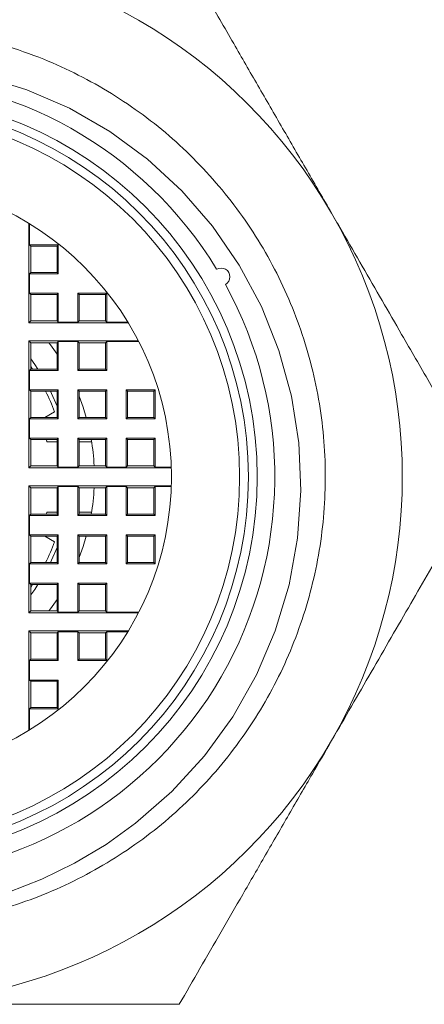
# Model space of a CAD drawing. Units: millimetres. Extents: x -78 to 367, y -294 to 541.
# Drawn here: x 205 to 214, y 442 to 465 of the extents above; entities that cross this region are included whole.
import ezdxf

# ---------------------------------------------------------------- set-up
doc = ezdxf.new("R2010")
doc.units = ezdxf.units.MM

msp = doc.modelspace()

# ---------------------------------------------------------------- linework, layer by layer
at = {"color": 7, "linetype": 'Continuous', "lineweight": 0}
for p, q in [((204.808, 457.967), (204.808, 460.231)), ((204.825, 459.74), (204.825, 460.22)), ((204.825, 459.74), (204.853, 459.712)), ((205.481, 459.74), (204.825, 459.74)), ((204.853, 459.112), (204.853, 459.712)), ((204.853, 459.712), (205.453, 459.712)), ((205.481, 459.74), (205.453, 459.712)), ((205.453, 459.712), (205.453, 459.112)), ((205.481, 459.084), (205.481, 459.74)), ((204.825, 459.084), (204.853, 459.112)), ((204.825, 458.64), (204.825, 459.084)), ((204.825, 459.084), (205.481, 459.084)), ((205.453, 459.112), (204.853, 459.112)), ((205.481, 459.084), (205.453, 459.112)), ((204.825, 458.64), (204.853, 458.612)), ((205.481, 458.64), (204.825, 458.64)), ((204.853, 458.012), (204.853, 458.612)), ((204.853, 458.612), (205.453, 458.612)), ((205.481, 458.64), (205.453, 458.612)), ((205.453, 458.612), (205.453, 458.012)), ((205.481, 457.984), (205.481, 458.64)), ((206.581, 458.64), (205.925, 458.64)), ((205.925, 458.64), (205.925, 457.984)), ((205.925, 458.64), (205.953, 458.612)), ((205.953, 458.012), (205.953, 458.612)), ((205.953, 458.612), (206.553, 458.612)), ((206.581, 458.64), (206.553, 458.612)), ((206.553, 458.612), (206.553, 458.012)), ((206.581, 457.984), (206.581, 458.64)), ((204.808, 457.967), (204.853, 458.012)), ((207.072, 457.967), (204.808, 457.967)), ((205.453, 458.012), (204.853, 458.012)), ((205.481, 457.984), (205.453, 458.012)), ((205.925, 457.984), (205.481, 457.984)), ((205.925, 457.984), (205.953, 458.012)), ((206.553, 458.012), (205.953, 458.012)), ((206.581, 457.984), (206.553, 458.012)), ((207.062, 457.984), (206.581, 457.984)), ((204.808, 454.667), (204.808, 457.557)), ((204.808, 457.557), (204.853, 457.512)), ((204.808, 457.557), (207.302, 457.557)), ((204.853, 456.912), (204.853, 457.512)), ((204.853, 457.512), (205.453, 457.512)), ((205.481, 457.54), (205.453, 457.512)), ((205.453, 457.512), (205.453, 456.912)), ((205.481, 457.54), (205.925, 457.54)), ((205.481, 456.884), (205.481, 457.54)), ((205.925, 457.54), (205.953, 457.512)), ((205.925, 457.54), (205.925, 456.884)), ((205.953, 457.512), (206.553, 457.512)), ((205.953, 456.912), (205.953, 457.512)), ((206.581, 457.54), (206.553, 457.512)), ((206.553, 457.512), (206.553, 456.912)), ((206.581, 457.54), (207.311, 457.54)), ((206.581, 456.884), (206.581, 457.54)), ((204.825, 456.884), (204.853, 456.912)), ((204.825, 456.44), (204.825, 456.884)), ((205.481, 456.884), (204.825, 456.884)), ((204.853, 456.976), (204.898, 456.912)), ((204.853, 456.912), (205.453, 456.912)), ((205.481, 456.884), (205.453, 456.912)), ((205.925, 456.884), (205.953, 456.912)), ((206.581, 456.884), (205.925, 456.884)), ((205.953, 456.912), (206.553, 456.912)), ((206.581, 456.884), (206.553, 456.912)), ((204.825, 456.44), (204.853, 456.412)), ((204.825, 456.44), (205.481, 456.44)), ((204.853, 455.812), (204.853, 456.412)), ((205.453, 456.412), (204.853, 456.412)), ((205.481, 456.44), (205.453, 456.412)), ((205.453, 456.412), (205.453, 455.812)), ((205.481, 455.784), (205.481, 456.44)), ((205.925, 456.44), (206.581, 456.44)), ((205.925, 456.44), (205.953, 456.412)), ((205.925, 456.44), (205.925, 455.784)), ((206.553, 456.412), (205.953, 456.412)), ((205.953, 455.812), (205.953, 456.412)), ((206.581, 456.44), (206.553, 456.412)), ((206.553, 456.412), (206.553, 455.812)), ((206.581, 455.784), (206.581, 456.44)), ((207.025, 456.44), (207.681, 456.44)), ((207.025, 456.44), (207.053, 456.412)), ((207.025, 456.44), (207.025, 455.784)), ((207.653, 456.412), (207.053, 456.412)), ((207.053, 455.812), (207.053, 456.412)), ((207.681, 456.44), (207.653, 456.412)), ((207.653, 456.412), (207.653, 455.812)), ((207.681, 455.784), (207.681, 456.44)), ((205.394, 455.94), (205.173, 455.812)), ((204.825, 455.784), (204.853, 455.812)), ((204.825, 455.34), (204.825, 455.784)), ((205.481, 455.784), (204.825, 455.784)), ((204.853, 455.812), (205.453, 455.812)), ((205.481, 455.784), (205.453, 455.812)), ((205.925, 455.784), (205.953, 455.812)), ((206.581, 455.784), (205.925, 455.784)), ((205.953, 455.812), (206.553, 455.812)), ((206.581, 455.784), (206.553, 455.812)), ((207.025, 455.784), (207.053, 455.812)), ((207.681, 455.784), (207.025, 455.784)), ((207.053, 455.812), (207.653, 455.812)), ((207.681, 455.784), (207.653, 455.812)), ((204.825, 455.34), (204.853, 455.312)), ((204.825, 455.34), (205.481, 455.34)), ((204.853, 454.712), (204.853, 455.312)), ((205.453, 455.312), (204.853, 455.312)), ((205.212, 455.312), (205.222, 455.262)), ((205.222, 455.262), (205.453, 455.262)), ((205.481, 455.34), (205.453, 455.312)), ((205.453, 455.312), (205.453, 454.712)), ((205.481, 454.684), (205.481, 455.34)), ((205.925, 455.34), (205.953, 455.312)), ((205.925, 455.34), (205.925, 454.684)), ((205.925, 455.34), (206.581, 455.34)), ((205.953, 454.712), (205.953, 455.312)), ((206.553, 455.312), (205.953, 455.312)), ((205.953, 455.262), (206.239, 455.262)), ((206.581, 455.34), (206.553, 455.312)), ((206.553, 455.312), (206.553, 454.712)), ((206.581, 454.684), (206.581, 455.34)), ((207.025, 455.34), (207.053, 455.312)), ((207.025, 455.34), (207.025, 454.684)), ((207.025, 455.34), (207.681, 455.34)), ((207.053, 454.712), (207.053, 455.312)), ((207.653, 455.312), (207.053, 455.312)), ((207.681, 455.34), (207.653, 455.312)), ((207.653, 455.312), (207.653, 454.712)), ((207.681, 454.684), (207.681, 455.34)), ((204.808, 454.667), (204.853, 454.712)), ((208.05, 454.667), (204.808, 454.667)), ((205.453, 454.712), (204.853, 454.712)), ((205.481, 454.684), (205.453, 454.712)), ((205.925, 454.684), (205.481, 454.684)), ((205.925, 454.684), (205.953, 454.712)), ((206.553, 454.712), (205.953, 454.712)), ((206.581, 454.684), (206.553, 454.712)), ((207.025, 454.684), (206.581, 454.684)), ((207.025, 454.684), (207.053, 454.712)), ((207.653, 454.712), (207.053, 454.712)), ((207.681, 454.684), (207.653, 454.712)), ((208.05, 454.684), (207.681, 454.684)), ((204.808, 451.367), (204.808, 454.257)), ((204.808, 454.257), (204.853, 454.212)), ((204.808, 454.257), (208.05, 454.257)), ((204.853, 453.612), (204.853, 454.212)), ((205.453, 454.212), (204.853, 454.212)), ((205.481, 454.24), (205.453, 454.212)), ((205.453, 454.212), (205.453, 453.612)), ((205.481, 454.24), (205.925, 454.24)), ((205.481, 453.584), (205.481, 454.24)), ((205.925, 454.24), (205.953, 454.212)), ((205.925, 454.24), (205.925, 453.584)), ((206.553, 454.212), (205.953, 454.212)), ((205.953, 453.612), (205.953, 454.212)), ((206.581, 454.24), (206.553, 454.212)), ((206.553, 454.212), (206.553, 453.612)), ((206.581, 454.24), (207.025, 454.24)), ((206.581, 453.584), (206.581, 454.24)), ((207.025, 454.24), (207.053, 454.212)), ((207.025, 453.584), (207.025, 454.24)), ((207.653, 454.212), (207.053, 454.212)), ((207.053, 454.212), (207.053, 453.612)), ((207.681, 454.24), (207.653, 454.212)), ((207.653, 454.212), (207.653, 453.612)), ((207.681, 454.24), (208.05, 454.24)), ((207.681, 453.584), (207.681, 454.24)), ((205.222, 453.662), (205.212, 453.612)), ((205.453, 453.662), (205.222, 453.662)), ((206.239, 453.662), (205.953, 453.662)), ((204.825, 453.584), (204.853, 453.612)), ((204.825, 453.14), (204.825, 453.584)), ((205.481, 453.584), (204.825, 453.584)), ((204.853, 453.612), (205.453, 453.612)), ((205.481, 453.584), (205.453, 453.612)), ((205.925, 453.584), (205.953, 453.612)), ((206.581, 453.584), (205.925, 453.584)), ((205.953, 453.612), (206.553, 453.612)), ((206.581, 453.584), (206.553, 453.612)), ((207.025, 453.584), (207.053, 453.612)), ((207.681, 453.584), (207.025, 453.584)), ((207.053, 453.612), (207.653, 453.612)), ((207.681, 453.584), (207.653, 453.612)), ((204.825, 453.14), (204.853, 453.112)), ((204.825, 453.14), (205.481, 453.14)), ((204.853, 452.512), (204.853, 453.112)), ((205.453, 453.112), (204.853, 453.112)), ((205.173, 453.112), (205.394, 452.984)), ((205.481, 453.14), (205.453, 453.112)), ((205.453, 453.112), (205.453, 452.512)), ((205.481, 452.484), (205.481, 453.14)), ((205.925, 453.14), (205.953, 453.112)), ((205.925, 453.14), (205.925, 452.484)), ((205.925, 453.14), (206.581, 453.14)), ((205.953, 452.512), (205.953, 453.112)), ((206.553, 453.112), (205.953, 453.112)), ((206.581, 453.14), (206.553, 453.112)), ((206.553, 453.112), (206.553, 452.512)), ((206.581, 452.484), (206.581, 453.14)), ((207.025, 453.14), (207.681, 453.14)), ((207.025, 453.14), (207.053, 453.112)), ((207.025, 452.484), (207.025, 453.14)), ((207.653, 453.112), (207.053, 453.112)), ((207.053, 453.112), (207.053, 452.512)), ((207.681, 453.14), (207.653, 453.112)), ((207.653, 453.112), (207.653, 452.512)), ((207.681, 452.484), (207.681, 453.14)), ((204.825, 452.484), (204.853, 452.512)), ((204.853, 452.512), (205.453, 452.512)), ((205.481, 452.484), (205.453, 452.512)), ((205.925, 452.484), (205.953, 452.512)), ((205.953, 452.512), (206.553, 452.512)), ((206.581, 452.484), (206.553, 452.512)), ((207.025, 452.484), (207.053, 452.512)), ((207.053, 452.512), (207.653, 452.512)), ((207.681, 452.484), (207.653, 452.512)), ((204.825, 452.04), (204.825, 452.484)), ((205.481, 452.484), (204.825, 452.484)), ((206.581, 452.484), (205.925, 452.484)), ((207.681, 452.484), (207.025, 452.484)), ((204.825, 452.04), (204.853, 452.012)), ((204.825, 452.04), (205.481, 452.04)), ((204.853, 451.412), (204.853, 452.012)), ((205.453, 452.012), (204.853, 452.012)), ((204.898, 452.012), (204.853, 451.948)), ((205.481, 452.04), (205.453, 452.012)), ((205.453, 452.012), (205.453, 451.412)), ((205.481, 451.384), (205.481, 452.04)), ((205.925, 452.04), (205.953, 452.012)), ((205.925, 452.04), (205.925, 451.384)), ((205.925, 452.04), (206.581, 452.04)), ((205.953, 451.412), (205.953, 452.012)), ((206.553, 452.012), (205.953, 452.012)), ((206.581, 452.04), (206.553, 452.012)), ((206.553, 452.012), (206.553, 451.412)), ((206.581, 451.384), (206.581, 452.04)), ((204.808, 451.367), (204.853, 451.412)), ((205.453, 451.412), (204.853, 451.412)), ((205.481, 451.384), (205.453, 451.412)), ((205.925, 451.384), (205.481, 451.384)), ((205.925, 451.384), (205.953, 451.412)), ((206.553, 451.412), (205.953, 451.412)), ((206.581, 451.384), (206.553, 451.412)), ((207.311, 451.384), (206.581, 451.384)), ((207.302, 451.367), (204.808, 451.367)), ((204.808, 448.693), (204.808, 450.957)), ((204.808, 450.957), (204.853, 450.912)), ((204.808, 450.957), (207.072, 450.957)), ((205.481, 450.94), (205.453, 450.912)), ((205.481, 450.94), (205.925, 450.94)), ((205.481, 450.284), (205.481, 450.94)), ((205.925, 450.94), (205.953, 450.912)), ((205.925, 450.94), (205.925, 450.284)), ((206.581, 450.94), (206.553, 450.912)), ((206.581, 450.94), (207.062, 450.94)), ((206.581, 450.284), (206.581, 450.94)), ((204.853, 450.312), (204.853, 450.912)), ((204.853, 450.912), (205.453, 450.912)), ((205.453, 450.912), (205.453, 450.312)), ((205.953, 450.912), (206.553, 450.912)), ((205.953, 450.312), (205.953, 450.912)), ((206.553, 450.912), (206.553, 450.312)), ((204.825, 450.284), (204.853, 450.312)), ((204.825, 449.84), (204.825, 450.284)), ((204.825, 450.284), (205.481, 450.284)), ((205.453, 450.312), (204.853, 450.312)), ((205.481, 450.284), (205.453, 450.312)), ((205.925, 450.284), (205.953, 450.312)), ((205.925, 450.284), (206.581, 450.284)), ((206.553, 450.312), (205.953, 450.312)), ((206.581, 450.284), (206.553, 450.312)), ((204.825, 449.84), (204.853, 449.812)), ((205.481, 449.84), (204.825, 449.84)), ((205.481, 449.84), (205.453, 449.812)), ((205.481, 449.184), (205.481, 449.84)), ((204.853, 449.212), (204.853, 449.812)), ((204.853, 449.812), (205.453, 449.812)), ((205.453, 449.812), (205.453, 449.212)), ((204.825, 449.184), (204.853, 449.212)), ((204.825, 448.704), (204.825, 449.184)), ((204.825, 449.184), (205.481, 449.184)), ((205.453, 449.212), (204.853, 449.212)), ((205.481, 449.184), (205.453, 449.212))]:
    msp.add_line(p, q, dxfattribs=at)
at = {"color": 7, "linetype": 'Continuous', "lineweight": 0, "flags": 128}
for points in [[(203.758, 463.58), (204.768, 463.269), (205.735, 462.849), (206.654, 462.319), (207.512, 461.689), (208.292, 460.97), (208.99, 460.162), (209.597, 459.279), (210.1, 458.338), (210.497, 457.338), (210.782, 456.298), (210.949, 455.236), (210.995, 454.154), (210.921, 453.071), (210.729, 452.006), (210.414, 450.962), (209.985, 449.956), (209.449, 449.006), (208.804, 448.118), (208.063, 447.304), (207.239, 446.58), (206.566, 446.098), (205.853, 445.672), (205.108, 445.307), (204.337, 445.006)], [(205.453, 457.251), (205.3, 457.466), (205.265, 457.512)], [(205.018, 456.912), (204.944, 457.021), (204.853, 457.145)], [(205.453, 456.068), (205.33, 456.357), (205.303, 456.412)], [(206.118, 455.812), (206.046, 456.045), (205.953, 456.3)], [(205.953, 452.624), (206.046, 452.879), (206.118, 453.112)], [(205.303, 452.512), (205.33, 452.567), (205.453, 452.856)], [(204.853, 451.779), (204.944, 451.903), (205.018, 452.012)], [(205.265, 451.412), (205.3, 451.458), (205.453, 451.673)]]:
    msp.add_lwpolyline(points, dxfattribs=at)
at = {"color": 7, "linetype": 'Continuous', "lineweight": 0}
for radius in [8.7, 8.5, 8.3, 6.75]:
    msp.add_circle((201.303, 454.462), radius, dxfattribs=at)
for centre, radius, start, end in [((201.303, 454.462), 12, 30, 90), ((201.303, 454.462), 9.1, 31.2593, 148.7407), ((201.303, 454.462), 12, 330, 30), ((209.184, 459.012), 0.2, 299.3704, 120.6296), ((201.303, 454.462), 9.1, 271.2593, 28.7407), ((201.303, 454.462), 4.35, 19.8632, 26.6331), ((201.303, 454.462), 5, 2.866, 9.7878), ((201.303, 454.462), 5, 350.2122, 357.134), ((201.303, 454.462), 4.35, 333.3669, 340.1368), ((201.303, 454.462), 12, 270, 330)]:
    msp.add_arc(centre, radius, start, end, dxfattribs=at)
for points, knots in [([(211.696, 460.462), (211.509, 460.785), (211.136, 461.431), (210.575, 462.402), (210.018, 463.367), (209.437, 464.374), (208.839, 465.41), (208.434, 466.111), (208.231, 466.462)], [0, 0, 0, 0, 0.154602, 0.309226, 0.468523, 0.627862, 0.813519, 1, 1, 1, 1]), ([(202.29, 464.664), (202.616, 464.624), (203.268, 464.542), (204.225, 464.301), (205.118, 463.991), (205.942, 463.615), (206.697, 463.191), (207.414, 462.705), (208.088, 462.162), (208.711, 461.563), (209.283, 460.912), (209.799, 460.217), (210.255, 459.481), (210.645, 458.709), (210.969, 457.906), (211.226, 457.079), (211.412, 456.234), (211.524, 455.376), (211.564, 454.511), (211.532, 453.646), (211.428, 452.787), (211.25, 451.94), (211.001, 451.111), (210.685, 450.304), (210.302, 449.529), (209.854, 448.789), (209.345, 448.088), (208.779, 447.433), (208.161, 446.827), (207.493, 446.277), (206.78, 445.785), (206.029, 445.354), (205.246, 444.987), (204.433, 444.69), (203.598, 444.461), (202.747, 444.303), (201.886, 444.216), (201.021, 444.204), (200.157, 444.265), (199.301, 444.398), (198.46, 444.601), (197.64, 444.877), (196.845, 445.22), (196.081, 445.629), (195.355, 446.099), (194.673, 446.63), (194.036, 447.218), (193.451, 447.856), (192.922, 448.54), (192.454, 449.268), (192.047, 450.033), (191.708, 450.829), (191.45, 451.586), (191.339, 452.084), (191.291, 452.301)], [0, 0, 0, 0, 0.021809, 0.043668, 0.065476, 0.084604, 0.1038, 0.122996, 0.142124, 0.161251, 0.180447, 0.199643, 0.218771, 0.237899, 0.257095, 0.276291, 0.295418, 0.314546, 0.333742, 0.352938, 0.372066, 0.391193, 0.410389, 0.429585, 0.448713, 0.46784, 0.487036, 0.506232, 0.52536, 0.544487, 0.563683, 0.582879, 0.602007, 0.621135, 0.640331, 0.659527, 0.678654, 0.697782, 0.716978, 0.736174, 0.755302, 0.77443, 0.793626, 0.812822, 0.831949, 0.851077, 0.870273, 0.889469, 0.908597, 0.927724, 0.94692, 0.966116, 0.985244, 1, 1, 1, 1]), ([(215.16, 454.462), (214.953, 454.82), (214.548, 455.521), (213.923, 456.604), (213.356, 457.586), (212.845, 458.472), (212.395, 459.251), (212.011, 459.916), (211.777, 460.32), (211.696, 460.462)], [0, 0, 0, 0, 0.189854, 0.372574, 0.555227, 0.680847, 0.806599, 0.932173, 1, 1, 1, 1]), ([(211.696, 448.462), (211.846, 448.723), (212.147, 449.245), (212.6, 450.028), (213.05, 450.809), (213.493, 451.575), (213.923, 452.32), (214.342, 453.045), (214.755, 453.761), (215.025, 454.228), (215.16, 454.462)], [0, 0, 0, 0, 0.124814, 0.249636, 0.377032, 0.504447, 0.62777, 0.751105, 0.87555, 1, 1, 1, 1]), ([(208.231, 442.462), (208.388, 442.733), (208.701, 443.275), (209.182, 444.109), (209.68, 444.97), (210.194, 445.861), (210.723, 446.778), (211.225, 447.648), (211.55, 448.211), (211.696, 448.462)], [0, 0, 0, 0, 0.1440689, 0.2882032, 0.4322038, 0.5813469, 0.7306742, 0.8797129, 1, 1, 1, 1]), ([(201.303, 442.462), (201.604, 442.462), (202.207, 442.462), (203.112, 442.462), (204.013, 442.462), (204.897, 442.462), (205.758, 442.462), (206.596, 442.462), (207.422, 442.462), (207.962, 442.462), (208.231, 442.462)], [0, 0, 0, 0, 0.124814, 0.249636, 0.377032, 0.504447, 0.62777, 0.751105, 0.87555, 1, 1, 1, 1])]:
    msp.add_open_spline(points, degree=3, knots=knots, dxfattribs=at)

doc.saveas('drawing.dxf')
